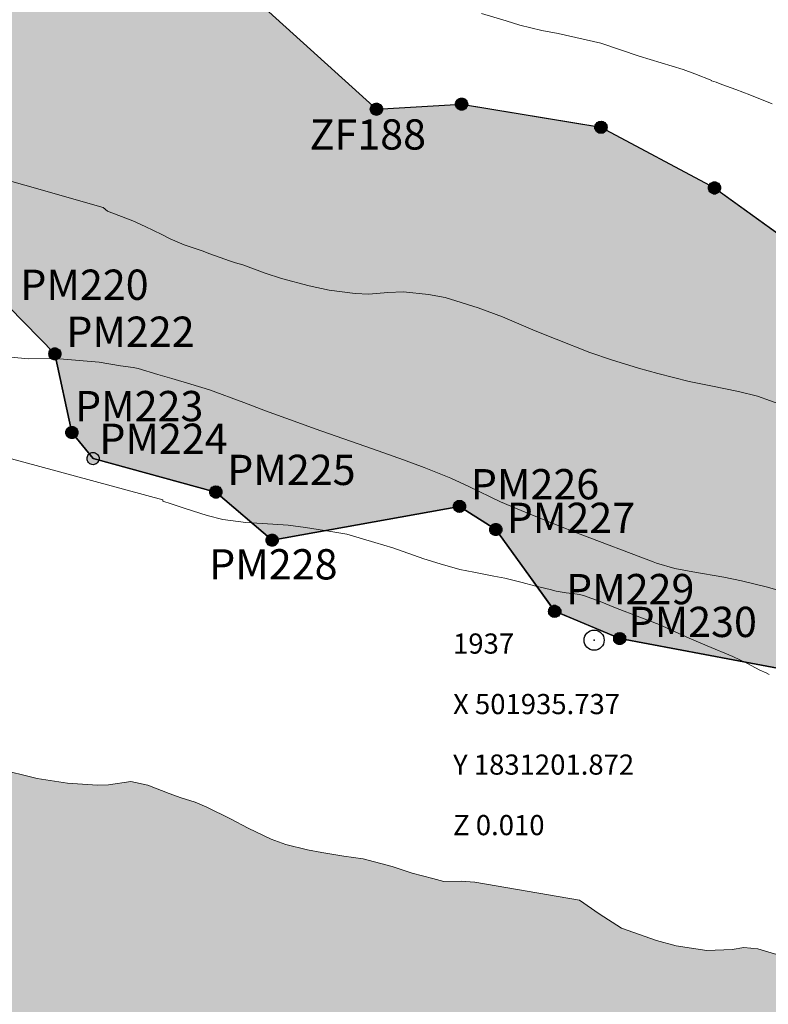
# Model space of a CAD drawing. Extents: x 500932 to 502182, y 1831091 to 1831901.
# Drawn here: x 501907 to 501944, y 1831184 to 1831233 of the extents above; entities that cross this region are included whole.
import ezdxf

# ---------------------------------------------------------------- set-up
doc = ezdxf.new("R2010")
doc.units = 0
doc.header["$MEASUREMENT"] = 0
doc.header["$PDMODE"] = 32
doc.header["$PDSIZE"] = -0.37
for name, color, linetype in [('0BUFER', 7, 'Continuous'), ('0E20', 7, 'Continuous'), ('0MM', 7, 'Continuous'), ('0TODAS1K', 7, 'Continuous'), ('0VERT1', 7, 'Continuous'), ('0VERT7', 7, 'Continuous'), ('1TODAS1K', 7, 'Continuous'), ('1VERTICE', 7, 'Continuous'), ('1VERTICE2', 7, 'Continuous'), ('CURVA INTERMEDIA', 17, 'Continuous'), ('CURVA MAESTRA', 17, 'Continuous'), ('LIMITE COSTERO', 7, 'Continuous'), ('PUNTO DE CONTROL', 12, 'Continuous')]:
    doc.layers.add(name, color=color, linetype=linetype)
doc.styles.add('WMF-Times New Roman0', font='TIMES.TTF')

msp = doc.modelspace()

# ---------------------------------------------------------------- hatches: boundary and pattern name
at = {"linetype": 'Continuous'}
for color, points in [(254, [(500955.255, 1831572.516), (500966.925, 1831568.595), (501015.393, 1831554.238), (501031.72, 1831548.124), (501060.064, 1831535.597), (501064.207, 1831534.699), (501079.529, 1831535.083), (501094.864, 1831531.977), (501102.392, 1831527.827), (501111.893, 1831520.135), (501124.668, 1831514.522), (501141.501, 1831508.482), (501171.743, 1831495.166), (501224.312, 1831478.505), (501286.473, 1831457.559), (501321.321, 1831445.817), (501350.739, 1831434.687), (501372.149, 1831428.93), (501385.108, 1831424.541), (501392.115, 1831421.479), (501403.563, 1831413.894), (501412.778, 1831409.369), (501472.773, 1831386.306), (501478.62, 1831384.058), (501503.424, 1831377.096), (501522.64, 1831372.669), (501544.736, 1831366.007), (501568.691, 1831355.907), (501599.506, 1831344.653), (501661.37, 1831320.608), (501688.162, 1831310.195), (501700.187, 1831306.573), (501726.658, 1831300.603), (501759.063, 1831287.972), (501798.96, 1831276.263), (501845.498, 1831261.479), (501877.955, 1831250.917), (501882.969, 1831248.212), (501889.508, 1831247.206), (501904.056, 1831238.032), (501910.676, 1831237.789), (501916.69, 1831235.678), (501924.943, 1831228.192), (501929.166, 1831228.448), (501936.076, 1831227.297), (501941.706, 1831224.29), (501947.118, 1831220.397), (501960.666, 1831220.38), (501963.911, 1831219.385), (501970.43, 1831215.328), (501978.64, 1831215.459), (501984.223, 1831213.949), (501987.425, 1831212.608), (501992.741, 1831212.244), (501998.474, 1831208.249), (502004.236, 1831208.535), (502015.08, 1831199.78), (502016.701, 1831196.544), (502017.777, 1831195.594), (502020.255, 1831194.702), (502020.255, 1831172.072), (502016.633, 1831174.748), (502007.407, 1831178.072), (502000.556, 1831184.117), (501999.14, 1831186.945), (501997.609, 1831188.181), (501992.644, 1831187.934), (501989.859, 1831189.875), (501986.495, 1831188.638), (501984.04, 1831189.138), (501977.221, 1831195.004), (501974.84, 1831195.847), (501969.373, 1831193.152), (501965.332, 1831193.935), (501961.855, 1831195.594), (501960.02, 1831198.736), (501957.014, 1831200.577), (501945.437, 1831200.363), (501937.005, 1831201.949), (501933.782, 1831203.303), (501930.864, 1831207.356), (501929.063, 1831208.505), (501919.772, 1831206.832), (501916.983, 1831209.216), (501910.895, 1831210.875), (501909.845, 1831212.167), (501909.002, 1831216.063), (501906.723, 1831218.393), (501901.139, 1831218.778), (501896.946, 1831216.544), (501891.94, 1831218.845), (501889.134, 1831223.797), (501882.357, 1831228.071), (501876.513, 1831228.97), (501870.048, 1831232.458), (501839.376, 1831242.439), (501793.116, 1831257.135), (501752.603, 1831269.024), (501720.793, 1831281.423), (501695.097, 1831287.219), (501681.646, 1831291.27), (501652.552, 1831302.578), (501592.452, 1831325.937), (501561.371, 1831337.288), (501537.945, 1831347.165), (501517.503, 1831353.329), (501498.474, 1831357.712), (501472.315, 1831365.055), (501463.952, 1831368.27), (501404.766, 1831391.022), (501393.591, 1831396.509), (501382.514, 1831403.848), (501377.882, 1831405.873), (501366.339, 1831409.782), (501344.589, 1831415.63), (501314.587, 1831426.981), (501277.617, 1831439.438), (501218.097, 1831459.494), (501164.671, 1831476.427), (501134.085, 1831489.895), (501117.26, 1831495.932), (501101.392, 1831502.903), (501091.185, 1831511.168), (501087.892, 1831512.983), (501077.772, 1831515.033), (501062.312, 1831514.645), (501053.839, 1831516.482), (501024.165, 1831529.597), (501009.038, 1831535.261), (500960.898, 1831549.521), (500955.255, 1831551.417)]), (131, [(500955.255, 1831539.164), (500957.272, 1831538.48), (500961.13, 1831537.609), (500964.852, 1831537.045), (500968.527, 1831536.727), (500972.167, 1831536.535), (500975.871, 1831536.291), (500979.352, 1831535.764), (500982.601, 1831534.93), (500985.694, 1831533.987), (500988.725, 1831532.954), (500991.775, 1831531.829), (500994.65, 1831530.687), (500997.465, 1831529.539), (501000.294, 1831528.499), (501003.15, 1831527.676), (501006.041, 1831526.868), (501009.041, 1831525.904), (501012.143, 1831524.985), (501014.882, 1831524.151), (501017.192, 1831523.454), (501019.315, 1831522.716), (501021.411, 1831521.904), (501023.767, 1831520.963), (501026.554, 1831519.741), (501029.748, 1831518.107), (501032.868, 1831516.501), (501035.27, 1831515.457), (501037.399, 1831514.66), (501040.406, 1831513.495), (501048.042, 1831510.082), (501049.502, 1831509.46), (501051.134, 1831508.771), (501052.884, 1831508.092), (501054.577, 1831507.266), (501056.152, 1831506.429), (501057.694, 1831505.435), (501059.856, 1831504.427), (501062.518, 1831503.396), (501065.685, 1831502.424), (501068.953, 1831501.639), (501072.071, 1831501.054), (501074.92, 1831500.432), (501077.883, 1831499.738), (501081.118, 1831498.796), (501084.317, 1831497.613), (501087.39, 1831496.252), (501090.292, 1831494.816), (501093.403, 1831493.185), (501096.969, 1831491.123), (501101.639, 1831489.2), (501106.702, 1831487.635), (501111.931, 1831486.204), (501116.887, 1831485.021), (501121.301, 1831484.047), (501125.586, 1831483.181), (501129.599, 1831482.051), (501133.561, 1831480.714), (501137.48, 1831479.195), (501141.276, 1831477.725), (501144.692, 1831476.372), (501147.314, 1831475.016), (501149.396, 1831473.586), (501151.898, 1831471.851), (501154.328, 1831469.633), (501156.632, 1831467.606), (501158.856, 1831465.809), (501161.486, 1831464.11), (501164.592, 1831462.396), (501168.291, 1831460.821), (501172.279, 1831459.332), (501176.397, 1831457.963), (501180.498, 1831456.913), (501184.563, 1831455.99), (501188.707, 1831454.979), (501192.652, 1831453.819), (501195.966, 1831452.421), (501199.329, 1831451.005), (501202.668, 1831449.598), (501206.183, 1831448.207), (501209.797, 1831446.778), (501213.098, 1831445.641), (501216.489, 1831444.809), (501219.912, 1831444.276), (501223.541, 1831443.692), (501238.133, 1831441.185), (501240.37, 1831440.885), (501243.007, 1831440.373), (501245.681, 1831439.592), (501247.94, 1831438.547), (501250.263, 1831437.079), (501252.715, 1831435.506), (501255.205, 1831434.03), (501257.622, 1831432.952), (501260.245, 1831431.964), (501263.29, 1831430.897), (501266.405, 1831429.719), (501269.6, 1831428.452), (501272.622, 1831427.253), (501275.279, 1831426.28), (501277.697, 1831425.57), (501279.898, 1831424.887), (501281.935, 1831424.07), (501284.248, 1831423.088), (501287.081, 1831422.132), (501290.278, 1831421.97), (501293.659, 1831422.135), (501296.888, 1831421.762), (501299.795, 1831420.777), (501302.538, 1831419.516), (501309.78, 1831416.256), (501319.984, 1831415.483), (501321.911, 1831415.164), (501324.223, 1831414.715), (501326.748, 1831414.18), (501329.22, 1831413.584), (501331.654, 1831412.894), (501334.172, 1831412.142), (501336.99, 1831411.185), (501340.425, 1831409.922), (501344.461, 1831408.387), (501348.78, 1831406.737), (501353.085, 1831405.119), (501357.139, 1831403.494), (501360.818, 1831402.022), (501364.181, 1831400.652), (501367.314, 1831399.457), (501370.329, 1831398.31), (501373.274, 1831397.192), (501376.026, 1831396.071), (501378.575, 1831395.059), (501380.843, 1831394.163), (501383.011, 1831393.224), (501385.315, 1831392.148), (501387.858, 1831390.92), (501390.739, 1831389.444), (501393.889, 1831387.886), (501397.237, 1831386.411), (501400.737, 1831385.04), (501404.355, 1831383.757), (501407.964, 1831382.451), (501411.37, 1831381.118), (501414.384, 1831379.834), (501416.974, 1831378.45), (501419.044, 1831377.003), (501420.902, 1831375.505), (501422.793, 1831374.021), (501424.891, 1831372.508), (501427.244, 1831370.946), (501429.87, 1831369.382), (501432.67, 1831367.774), (501435.57, 1831366.209), (501438.654, 1831364.76), (501453.737, 1831359.106), (501455.645, 1831358.74), (501457.991, 1831358.442), (501460.847, 1831358.046), (501464.109, 1831357.841), (501467.485, 1831357.781), (501470.876, 1831357.825), (501474.008, 1831357.838), (501476.823, 1831357.815), (501479.454, 1831357.675), (501481.97, 1831357.39), (501484.468, 1831357.058), (501486.78, 1831356.609), (501488.914, 1831356.123), (501490.934, 1831355.629), (501492.821, 1831355.079), (501494.718, 1831354.553), (501496.615, 1831354.026), (501498.594, 1831353.631), (501500.591, 1831353.284), (501502.461, 1831352.96), (501504.261, 1831352.666), (501505.928, 1831352.315), (501507.454, 1831352.022), (501508.89, 1831351.711), (501510.35, 1831351.39), (501511.923, 1831351.078), (501513.596, 1831350.808), (501515.358, 1831350.556), (501517.007, 1831350.295), (501518.425, 1831350.074), (501519.546, 1831349.864), (501520.516, 1831349.688), (501521.524, 1831349.469), (501522.583, 1831349.174), (501523.793, 1831348.846), (501525.121, 1831348.469), (501526.613, 1831348.026), (501528.194, 1831347.464), (501529.959, 1831346.882), (501531.898, 1831346.256), (501533.864, 1831345.564), (501535.775, 1831344.868), (501537.571, 1831344.163), (501539.392, 1831343.448), (501541.231, 1831342.644), (501543.168, 1831341.745), (501545.245, 1831340.651), (501547.453, 1831339.34), (501549.782, 1831337.788), (501552.253, 1831336.177), (501554.685, 1831334.61), (501557.025, 1831333.218), (501559.332, 1831331.948), (501561.47, 1831330.666), (501563.448, 1831329.531), (501565.04, 1831328.525), (501573.471, 1831324.65), (501575.189, 1831324.224), (501577.332, 1831323.762), (501579.946, 1831323.245), (501582.936, 1831322.575), (501586.067, 1831321.71), (501589.125, 1831320.601), (501591.913, 1831319.3), (501594.267, 1831317.875), (501596.355, 1831316.338), (501598.354, 1831314.783), (501600.278, 1831313.313), (501602.265, 1831312.065), (501604.229, 1831310.962), (501606.133, 1831310.049), (501608.029, 1831309.249), (501609.839, 1831308.511), (501611.75, 1831307.815), (501613.957, 1831307.107), (501615.585, 1831306.708), (501621.348, 1831303.956), (501632.491, 1831298.974), (501635.148, 1831298.052), (501637.715, 1831297.111), (501640.118, 1831296.235), (501642.243, 1831295.416), (501644.336, 1831294.582), (501646.504, 1831293.664), (501648.817, 1831292.634), (501651.441, 1831291.561), (501654.281, 1831290.484), (501657.356, 1831289.45), (501660.628, 1831288.501), (501663.966, 1831287.716), (501667.233, 1831286.959), (501670.36, 1831286.258), (501673.509, 1831285.549), (501676.481, 1831284.801), (501679.212, 1831283.931), (501681.723, 1831282.985), (501683.863, 1831282.132), (501685.814, 1831281.355), (501687.643, 1831280.681), (501689.467, 1831280.063), (501691.451, 1831279.573), (501693.764, 1831279.223), (501696.401, 1831278.936), (501699.245, 1831278.62), (501702.121, 1831278.182), (501704.881, 1831277.655), (501707.513, 1831277.015), (501709.982, 1831276.168), (501712.277, 1831275.227), (501714.318, 1831274.196), (501716.373, 1831273.132), (501718.64, 1831271.984), (501721.109, 1831270.728), (501723.639, 1831269.284), (501726.217, 1831267.821), (501729.001, 1831266.467), (501731.742, 1831265.347), (501734.361, 1831264.468), (501736.764, 1831263.728), (501739.086, 1831263.13), (501741.291, 1831262.715), (501743.495, 1831262.436), (501745.742, 1831262.195), (501748.017, 1831261.888), (501750.259, 1831261.567), (501752.529, 1831261.18), (501754.814, 1831260.76), (501757.066, 1831260.326), (501759.242, 1831259.841), (501761.292, 1831259.242), (501763.262, 1831258.512), (501765.393, 1831257.636), (501786.741, 1831248.587), (501788.369, 1831247.748), (501790.085, 1831246.791), (501791.952, 1831245.802), (501793.97, 1831244.917), (501796.048, 1831244.116), (501798.253, 1831243.292), (501800.557, 1831242.511), (501802.917, 1831241.87), (501805.268, 1831241.342), (501807.609, 1831240.791), (501809.875, 1831240.188), (501812.08, 1831239.5), (501814.159, 1831238.7), (501816.152, 1831237.824), (501818.189, 1831236.985), (501820.281, 1831236.288), (501822.434, 1831235.675), (501824.653, 1831235.091), (501826.811, 1831234.558), (501828.832, 1831234.162), (501830.764, 1831233.883), (501832.564, 1831233.683), (501834.379, 1831233.587), (501834.682, 1831233.575), (501846.042, 1831230.136), (501858.37, 1831224.092), (501867.732, 1831218.411), (501867.925, 1831218.189), (501868.401, 1831217.822), (501868.82, 1831217.393), (501869.298, 1831216.637), (501869.721, 1831216.235), (501870.148, 1831215.93), (501870.655, 1831215.573), (501871.173, 1831215.068), (501871.856, 1831214.329), (501872.505, 1831213.659), (501873.509, 1831213.081), (501874.86, 1831212.395), (501875.447, 1831212.09), (501876.275, 1831211.778), (501876.89, 1831211.619), (501877.656, 1831211.495), (501878.696, 1831211.336), (501879.807, 1831211.26), (501880.696, 1831211.301), (501881.588, 1831211.451), (501882.505, 1831211.625), (501883.244, 1831211.927), (501883.638, 1831211.579), (501884.597, 1831210.499), (501885.252, 1831209.671), (501886.035, 1831208.58), (501886.603, 1831208.017), (501887.215, 1831207.206), (501887.891, 1831206.785), (501889.238, 1831206.089), (501890.232, 1831205.631), (501891.36, 1831204.72), (501892.033, 1831203.88), (501893.457, 1831202.508), (501894.425, 1831201.645), (501895.968, 1831200.427), (501897.125, 1831199.786), (501898.896, 1831198.997), (501900.004, 1831198.547), (501901.262, 1831198.011), (501902.038, 1831197.752), (501903.416, 1831197.199), (501904.177, 1831196.768), (501905.276, 1831195.972), (501906.099, 1831195.513), (501908.12, 1831195.022), (501909.625, 1831194.775), (501911.12, 1831194.676), (501911.662, 1831194.693), (501912.761, 1831194.865), (501913.604, 1831194.68), (501914.661, 1831194.27), (501915.265, 1831194.054), (501915.95, 1831193.834), (501916.54, 1831193.595), (501917.715, 1831193.014), (501918.586, 1831192.552), (501919.727, 1831192.001), (501920.446, 1831191.735), (501921.531, 1831191.475), (501922.24, 1831191.346), (501923.325, 1831191.158), (501924.291, 1831191.037), (501925.721, 1831190.648), (501926.713, 1831190.318), (501927.746, 1831190.05), (501928.291, 1831189.911), (501929.153, 1831189.924), (501929.83, 1831189.873), (501935.005, 1831188.989), (501935.992, 1831188.307), (501937.101, 1831187.596), (501938.831, 1831186.977), (501939.806, 1831186.72), (501941.329, 1831186.489), (501942.583, 1831186.53), (501943.16, 1831186.639), (501943.847, 1831186.568), (501945.453, 1831186.09), (501946.718, 1831185.53), (501948.765, 1831184.592), (501950.609, 1831183.515), (501951.731, 1831182.794), (501953.057, 1831181.779), (501953.911, 1831181.214), (501955.588, 1831180.455), (501956.995, 1831179.991), (501958.972, 1831179.339), (501959.978, 1831179.043), (501960.983, 1831178.879), (501961.783, 1831178.816), (501963.811, 1831178.151), (501965.323, 1831177.525), (501967.244, 1831176.447), (501968.093, 1831176.177), (501969.763, 1831176.089), (501971.111, 1831175.996), (501972.389, 1831175.94), (501972.947, 1831176.188), (501974.586, 1831176.134), (501976.263, 1831175.624), (501978.671, 1831174.545), (501980.22, 1831174.254), (501982.366, 1831174.108), (501983.398, 1831174.073), (501984.858, 1831173.926), (501986.308, 1831173.518), (501988.449, 1831172.379), (501989.801, 1831171.327), (501992.203, 1831169.736), (501994.079, 1831169.006), (501996.841, 1831167.926), (501998.744, 1831166.827), (502001.624, 1831164.962), (502003.493, 1831163.964), (502005.895, 1831162.959), (502007.569, 1831162.792), (502010.989, 1831162.067), (502013.267, 1831160.921), (502016.208, 1831159.143), (502017.966, 1831158.496), (502020.255, 1831158.061), (502020.255, 1831127.073), (502018.385, 1831127.073), (502018.377, 1831127.073), (502017.677, 1831127.073), (500955.255, 1831127.073), (500955.255, 1831127.096)]), (174, [(501929.17, 1831228.15), (501929.11, 1831228.15), (501929.06, 1831228.17), (501929.02, 1831228.19), (501928.97, 1831228.22), (501928.94, 1831228.26), (501928.91, 1831228.3), (501928.88, 1831228.35), (501928.87, 1831228.4), (501928.87, 1831228.45), (501928.87, 1831228.5), (501928.88, 1831228.55), (501928.91, 1831228.6), (501928.94, 1831228.64), (501928.97, 1831228.68), (501929.02, 1831228.71), (501929.06, 1831228.73), (501929.11, 1831228.74), (501929.17, 1831228.75), (501929.22, 1831228.74), (501929.27, 1831228.73), (501929.32, 1831228.71), (501929.36, 1831228.68), (501929.4, 1831228.64), (501929.43, 1831228.6), (501929.45, 1831228.55), (501929.46, 1831228.5), (501929.47, 1831228.45), (501929.46, 1831228.4), (501929.45, 1831228.35), (501929.43, 1831228.3), (501929.4, 1831228.26), (501929.36, 1831228.22), (501929.32, 1831228.19), (501929.27, 1831228.17), (501929.22, 1831228.15)]), (174, [(501924.94, 1831227.89), (501924.89, 1831227.9), (501924.84, 1831227.91), (501924.79, 1831227.93), (501924.75, 1831227.96), (501924.71, 1831228), (501924.68, 1831228.04), (501924.66, 1831228.09), (501924.65, 1831228.14), (501924.64, 1831228.19), (501924.65, 1831228.24), (501924.66, 1831228.3), (501924.68, 1831228.34), (501924.71, 1831228.39), (501924.75, 1831228.42), (501924.79, 1831228.45), (501924.84, 1831228.47), (501924.89, 1831228.49), (501924.94, 1831228.49), (501925, 1831228.49), (501925.05, 1831228.47), (501925.09, 1831228.45), (501925.14, 1831228.42), (501925.17, 1831228.39), (501925.2, 1831228.34), (501925.23, 1831228.29), (501925.24, 1831228.24), (501925.24, 1831228.19), (501925.24, 1831228.14), (501925.23, 1831228.09), (501925.2, 1831228.04), (501925.17, 1831228), (501925.14, 1831227.96), (501925.09, 1831227.93), (501925.05, 1831227.91), (501925, 1831227.9)]), (174, [(501936.08, 1831227), (501936.02, 1831227), (501935.97, 1831227.01), (501935.93, 1831227.04), (501935.88, 1831227.07), (501935.85, 1831227.1), (501935.82, 1831227.15), (501935.79, 1831227.19), (501935.78, 1831227.24), (501935.78, 1831227.3), (501935.78, 1831227.35), (501935.79, 1831227.4), (501935.82, 1831227.45), (501935.85, 1831227.49), (501935.88, 1831227.53), (501935.93, 1831227.56), (501935.97, 1831227.58), (501936.02, 1831227.59), (501936.08, 1831227.6), (501936.13, 1831227.59), (501936.18, 1831227.58), (501936.23, 1831227.56), (501936.27, 1831227.53), (501936.31, 1831227.49), (501936.34, 1831227.45), (501936.36, 1831227.4), (501936.37, 1831227.35), (501936.38, 1831227.3), (501936.37, 1831227.24), (501936.36, 1831227.19), (501936.34, 1831227.15), (501936.31, 1831227.1), (501936.27, 1831227.07), (501936.23, 1831227.04), (501936.18, 1831227.01), (501936.13, 1831227)]), (174, [(501941.71, 1831223.99), (501941.65, 1831223.99), (501941.6, 1831224.01), (501941.56, 1831224.03), (501941.51, 1831224.06), (501941.48, 1831224.1), (501941.45, 1831224.14), (501941.42, 1831224.19), (501941.41, 1831224.24), (501941.41, 1831224.29), (501941.41, 1831224.34), (501941.42, 1831224.39), (501941.45, 1831224.44), (501941.48, 1831224.48), (501941.51, 1831224.52), (501941.56, 1831224.55), (501941.6, 1831224.57), (501941.65, 1831224.59), (501941.71, 1831224.59), (501941.76, 1831224.59), (501941.81, 1831224.57), (501941.86, 1831224.55), (501941.9, 1831224.52), (501941.94, 1831224.48), (501941.97, 1831224.44), (501941.99, 1831224.39), (501942, 1831224.34), (501942.01, 1831224.29), (501942, 1831224.24), (501941.99, 1831224.19), (501941.97, 1831224.14), (501941.94, 1831224.1), (501941.9, 1831224.06), (501941.86, 1831224.03), (501941.81, 1831224.01), (501941.76, 1831223.99)]), (174, [(501909, 1831215.76), (501908.95, 1831215.77), (501908.9, 1831215.78), (501908.85, 1831215.8), (501908.81, 1831215.83), (501908.77, 1831215.87), (501908.74, 1831215.91), (501908.72, 1831215.96), (501908.71, 1831216.01), (501908.7, 1831216.06), (501908.71, 1831216.12), (501908.72, 1831216.17), (501908.74, 1831216.21), (501908.77, 1831216.26), (501908.81, 1831216.29), (501908.85, 1831216.32), (501908.9, 1831216.34), (501908.95, 1831216.36), (501909, 1831216.36), (501909.05, 1831216.36), (501909.1, 1831216.34), (501909.15, 1831216.32), (501909.19, 1831216.29), (501909.23, 1831216.26), (501909.26, 1831216.21), (501909.28, 1831216.17), (501909.3, 1831216.12), (501909.3, 1831216.06), (501909.3, 1831216.01), (501909.28, 1831215.96), (501909.26, 1831215.91), (501909.23, 1831215.87), (501909.19, 1831215.83), (501909.15, 1831215.8), (501909.1, 1831215.78), (501909.05, 1831215.77)]), (174, [(501909.84, 1831211.87), (501909.79, 1831211.87), (501909.74, 1831211.89), (501909.69, 1831211.91), (501909.65, 1831211.94), (501909.62, 1831211.97), (501909.59, 1831212.02), (501909.56, 1831212.06), (501909.55, 1831212.11), (501909.54, 1831212.17), (501909.55, 1831212.22), (501909.56, 1831212.27), (501909.59, 1831212.32), (501909.62, 1831212.36), (501909.65, 1831212.4), (501909.7, 1831212.43), (501909.74, 1831212.45), (501909.79, 1831212.46), (501909.84, 1831212.47), (501909.9, 1831212.46), (501909.95, 1831212.45), (501909.99, 1831212.43), (501910.04, 1831212.4), (501910.07, 1831212.36), (501910.1, 1831212.32), (501910.13, 1831212.27), (501910.14, 1831212.22), (501910.14, 1831212.17), (501910.14, 1831212.11), (501910.13, 1831212.06), (501910.1, 1831212.02), (501910.07, 1831211.97), (501910.04, 1831211.94), (501909.99, 1831211.91), (501909.95, 1831211.89), (501909.9, 1831211.87)]), (174, [(501910.9, 1831210.57), (501910.84, 1831210.58), (501910.79, 1831210.59), (501910.74, 1831210.62), (501910.7, 1831210.65), (501910.67, 1831210.68), (501910.64, 1831210.73), (501910.61, 1831210.77), (501910.6, 1831210.82), (501910.6, 1831210.88), (501910.6, 1831210.93), (501910.61, 1831210.98), (501910.64, 1831211.02), (501910.67, 1831211.07), (501910.7, 1831211.1), (501910.75, 1831211.13), (501910.79, 1831211.16), (501910.84, 1831211.17), (501910.9, 1831211.18), (501910.95, 1831211.17), (501911, 1831211.16), (501911.05, 1831211.13), (501911.09, 1831211.1), (501911.12, 1831211.07), (501911.15, 1831211.02), (501911.18, 1831210.98), (501911.19, 1831210.93), (501911.2, 1831210.88), (501911.19, 1831210.82), (501911.18, 1831210.77), (501911.15, 1831210.73), (501911.12, 1831210.68), (501911.09, 1831210.65), (501911.04, 1831210.62), (501911, 1831210.59), (501910.95, 1831210.58)]), (174, [(501916.98, 1831208.92), (501916.93, 1831208.92), (501916.88, 1831208.93), (501916.83, 1831208.96), (501916.79, 1831208.99), (501916.75, 1831209.02), (501916.72, 1831209.07), (501916.7, 1831209.11), (501916.69, 1831209.16), (501916.68, 1831209.22), (501916.69, 1831209.27), (501916.7, 1831209.32), (501916.72, 1831209.37), (501916.75, 1831209.41), (501916.79, 1831209.45), (501916.83, 1831209.48), (501916.88, 1831209.5), (501916.93, 1831209.51), (501916.98, 1831209.52), (501917.04, 1831209.51), (501917.09, 1831209.5), (501917.13, 1831209.48), (501917.18, 1831209.45), (501917.21, 1831209.41), (501917.24, 1831209.37), (501917.26, 1831209.32), (501917.28, 1831209.27), (501917.28, 1831209.22), (501917.28, 1831209.16), (501917.26, 1831209.11), (501917.24, 1831209.07), (501917.21, 1831209.02), (501917.18, 1831208.99), (501917.13, 1831208.96), (501917.09, 1831208.93), (501917.04, 1831208.92)]), (174, [(501929.06, 1831208.2), (501929.01, 1831208.21), (501928.96, 1831208.22), (501928.91, 1831208.25), (501928.87, 1831208.28), (501928.83, 1831208.31), (501928.8, 1831208.36), (501928.78, 1831208.4), (501928.77, 1831208.45), (501928.76, 1831208.5), (501928.77, 1831208.56), (501928.78, 1831208.61), (501928.8, 1831208.65), (501928.83, 1831208.7), (501928.87, 1831208.73), (501928.91, 1831208.76), (501928.96, 1831208.79), (501929.01, 1831208.8), (501929.06, 1831208.8), (501929.12, 1831208.8), (501929.17, 1831208.79), (501929.21, 1831208.76), (501929.26, 1831208.73), (501929.29, 1831208.7), (501929.32, 1831208.65), (501929.34, 1831208.61), (501929.36, 1831208.56), (501929.36, 1831208.5), (501929.36, 1831208.45), (501929.34, 1831208.4), (501929.32, 1831208.35), (501929.29, 1831208.31), (501929.26, 1831208.28), (501929.21, 1831208.25), (501929.17, 1831208.22), (501929.12, 1831208.21)]), (174, [(501930.86, 1831207.06), (501930.81, 1831207.06), (501930.76, 1831207.07), (501930.71, 1831207.1), (501930.67, 1831207.13), (501930.63, 1831207.16), (501930.6, 1831207.21), (501930.58, 1831207.25), (501930.57, 1831207.3), (501930.56, 1831207.36), (501930.57, 1831207.41), (501930.58, 1831207.46), (501930.6, 1831207.51), (501930.63, 1831207.55), (501930.67, 1831207.59), (501930.71, 1831207.62), (501930.76, 1831207.64), (501930.81, 1831207.65), (501930.86, 1831207.66), (501930.92, 1831207.65), (501930.97, 1831207.64), (501931.01, 1831207.62), (501931.06, 1831207.59), (501931.09, 1831207.55), (501931.12, 1831207.51), (501931.15, 1831207.46), (501931.16, 1831207.41), (501931.16, 1831207.36), (501931.16, 1831207.3), (501931.15, 1831207.25), (501931.12, 1831207.21), (501931.09, 1831207.16), (501931.06, 1831207.13), (501931.01, 1831207.1), (501930.97, 1831207.07), (501930.92, 1831207.06)]), (174, [(501919.77, 1831206.53), (501919.72, 1831206.54), (501919.67, 1831206.55), (501919.62, 1831206.57), (501919.58, 1831206.6), (501919.54, 1831206.64), (501919.51, 1831206.68), (501919.49, 1831206.73), (501919.48, 1831206.78), (501919.47, 1831206.83), (501919.48, 1831206.88), (501919.49, 1831206.93), (501919.51, 1831206.98), (501919.54, 1831207.02), (501919.58, 1831207.06), (501919.62, 1831207.09), (501919.67, 1831207.11), (501919.72, 1831207.13), (501919.77, 1831207.13), (501919.82, 1831207.13), (501919.87, 1831207.11), (501919.92, 1831207.09), (501919.96, 1831207.06), (501920, 1831207.02), (501920.03, 1831206.98), (501920.05, 1831206.93), (501920.07, 1831206.88), (501920.07, 1831206.83), (501920.07, 1831206.78), (501920.05, 1831206.73), (501920.03, 1831206.68), (501920, 1831206.64), (501919.96, 1831206.6), (501919.92, 1831206.57), (501919.87, 1831206.55), (501919.82, 1831206.54)]), (174, [(501933.78, 1831203), (501933.73, 1831203.01), (501933.68, 1831203.02), (501933.63, 1831203.04), (501933.59, 1831203.07), (501933.55, 1831203.11), (501933.52, 1831203.15), (501933.5, 1831203.2), (501933.49, 1831203.25), (501933.48, 1831203.3), (501933.49, 1831203.36), (501933.5, 1831203.41), (501933.52, 1831203.45), (501933.55, 1831203.5), (501933.59, 1831203.53), (501933.63, 1831203.56), (501933.68, 1831203.58), (501933.73, 1831203.6), (501933.78, 1831203.6), (501933.83, 1831203.6), (501933.88, 1831203.58), (501933.93, 1831203.56), (501933.97, 1831203.53), (501934.01, 1831203.5), (501934.04, 1831203.45), (501934.06, 1831203.41), (501934.08, 1831203.36), (501934.08, 1831203.3), (501934.08, 1831203.25), (501934.06, 1831203.2), (501934.04, 1831203.15), (501934.01, 1831203.11), (501933.97, 1831203.07), (501933.93, 1831203.04), (501933.88, 1831203.02), (501933.83, 1831203.01)]), (174, [(501937.01, 1831201.65), (501936.95, 1831201.65), (501936.9, 1831201.67), (501936.85, 1831201.69), (501936.81, 1831201.72), (501936.78, 1831201.76), (501936.75, 1831201.8), (501936.72, 1831201.85), (501936.71, 1831201.9), (501936.71, 1831201.95), (501936.71, 1831202), (501936.72, 1831202.05), (501936.75, 1831202.1), (501936.78, 1831202.14), (501936.81, 1831202.18), (501936.86, 1831202.21), (501936.9, 1831202.23), (501936.95, 1831202.24), (501937.01, 1831202.25), (501937.06, 1831202.24), (501937.11, 1831202.23), (501937.16, 1831202.21), (501937.2, 1831202.18), (501937.23, 1831202.14), (501937.26, 1831202.1), (501937.29, 1831202.05), (501937.3, 1831202), (501937.3, 1831201.95), (501937.3, 1831201.9), (501937.29, 1831201.85), (501937.26, 1831201.8), (501937.23, 1831201.76), (501937.2, 1831201.72), (501937.15, 1831201.69), (501937.11, 1831201.67), (501937.06, 1831201.65)])]:
    msp.add_hatch(color=color, dxfattribs=at).paths.add_polyline_path(points)

# ---------------------------------------------------------------- linework, layer by layer
at = {"layer": '0BUFER'}
for points in [[(501845.498, 1831261.479), (501877.955, 1831250.917), (501882.969, 1831248.212), (501889.508, 1831247.206), (501904.056, 1831238.032), (501910.676, 1831237.789), (501916.69, 1831235.678), (501924.943, 1831228.192), (501929.166, 1831228.448), (501936.076, 1831227.297), (501941.706, 1831224.29), (501947.118, 1831220.397), (501960.666, 1831220.38), (501963.911, 1831219.385), (501970.43, 1831215.328), (501978.64, 1831215.459)], [(501974.84, 1831195.847), (501969.373, 1831193.152), (501965.332, 1831193.935), (501961.855, 1831195.594), (501960.02, 1831198.736), (501957.014, 1831200.577), (501945.437, 1831200.363), (501937.005, 1831201.949), (501933.782, 1831203.303), (501930.864, 1831207.356), (501929.063, 1831208.505), (501919.772, 1831206.832), (501916.983, 1831209.216), (501910.895, 1831210.875), (501909.845, 1831212.167), (501909.002, 1831216.063), (501906.723, 1831218.393), (501901.139, 1831218.778), (501896.946, 1831216.544), (501891.94, 1831218.845), (501889.134, 1831223.797), (501882.357, 1831228.071), (501876.513, 1831228.97), (501870.048, 1831232.458)]]:
    msp.add_lwpolyline(points, dxfattribs=at)
at = {"layer": '0E20', "linetype": 'Continuous', "lineweight": 20, "ltscale": 0.5}
for points in [[(501916.69, 1831235.68), (501924.94, 1831228.19)], [(501924.94, 1831228.19), (501929.17, 1831228.45)], [(501929.17, 1831228.45), (501936.08, 1831227.3)], [(501936.08, 1831227.3), (501941.71, 1831224.29)], [(501941.71, 1831224.29), (501947.12, 1831220.4)]]:
    msp.add_lwpolyline(points, dxfattribs=at)
at = {"layer": '0MM', "linetype": 'Continuous', "lineweight": 20, "ltscale": 0.09}
for points in [[(501906.72, 1831218.39), (501909, 1831216.06)], [(501909, 1831216.06), (501909.84, 1831212.17)], [(501909.84, 1831212.17), (501910.9, 1831210.88)], [(501910.9, 1831210.88), (501916.98, 1831209.22)], [(501916.98, 1831209.22), (501919.77, 1831206.83)], [(501919.77, 1831206.83), (501929.06, 1831208.5)], [(501929.06, 1831208.5), (501930.86, 1831207.36)], [(501930.86, 1831207.36), (501933.78, 1831203.3)], [(501933.78, 1831203.3), (501937.01, 1831201.95)], [(501937.01, 1831201.95), (501945.44, 1831200.36)]]:
    msp.add_lwpolyline(points, dxfattribs=at)
at = {"layer": '0TODAS1K', "elevation": 0.079}
for points in [[(501906.723, 1831218.393), (501909.002, 1831216.063)], [(501909.002, 1831216.063), (501909.845, 1831212.167)], [(501909.845, 1831212.167), (501910.895, 1831210.875)], [(501910.895, 1831210.875), (501916.983, 1831209.216)], [(501916.983, 1831209.216), (501919.772, 1831206.832)], [(501919.772, 1831206.832), (501929.063, 1831208.505)], [(501929.063, 1831208.505), (501930.864, 1831207.356)], [(501930.864, 1831207.356), (501933.782, 1831203.303)], [(501933.782, 1831203.303), (501937.005, 1831201.949)], [(501937.005, 1831201.949), (501945.437, 1831200.363)]]:
    msp.add_lwpolyline(points, dxfattribs=at)
at = {"layer": '0VERT1', "color": 174}
for points in [[(501909, 1831215.76), (501908.95, 1831215.77), (501908.9, 1831215.78), (501908.85, 1831215.8), (501908.81, 1831215.83), (501908.77, 1831215.87), (501908.74, 1831215.91), (501908.72, 1831215.96), (501908.71, 1831216.01), (501908.7, 1831216.06), (501908.71, 1831216.12), (501908.72, 1831216.17), (501908.74, 1831216.21), (501908.77, 1831216.26), (501908.81, 1831216.29), (501908.85, 1831216.32), (501908.9, 1831216.34), (501908.95, 1831216.36), (501909, 1831216.36), (501909.05, 1831216.36), (501909.1, 1831216.34), (501909.15, 1831216.32), (501909.19, 1831216.29), (501909.23, 1831216.26), (501909.26, 1831216.21), (501909.28, 1831216.17), (501909.3, 1831216.12), (501909.3, 1831216.06), (501909.3, 1831216.01), (501909.28, 1831215.96), (501909.26, 1831215.91), (501909.23, 1831215.87), (501909.19, 1831215.83), (501909.15, 1831215.8), (501909.1, 1831215.78), (501909.05, 1831215.77), (501909, 1831215.76)], [(501909.84, 1831211.87), (501909.79, 1831211.87), (501909.74, 1831211.89), (501909.69, 1831211.91), (501909.65, 1831211.94), (501909.62, 1831211.97), (501909.59, 1831212.02), (501909.56, 1831212.06), (501909.55, 1831212.11), (501909.54, 1831212.17), (501909.55, 1831212.22), (501909.56, 1831212.27), (501909.59, 1831212.32), (501909.62, 1831212.36), (501909.65, 1831212.4), (501909.7, 1831212.43), (501909.74, 1831212.45), (501909.79, 1831212.46), (501909.84, 1831212.47), (501909.9, 1831212.46), (501909.95, 1831212.45), (501909.99, 1831212.43), (501910.04, 1831212.4), (501910.07, 1831212.36), (501910.1, 1831212.32), (501910.13, 1831212.27), (501910.14, 1831212.22), (501910.14, 1831212.17), (501910.14, 1831212.11), (501910.13, 1831212.06), (501910.1, 1831212.02), (501910.07, 1831211.97), (501910.04, 1831211.94), (501909.99, 1831211.91), (501909.95, 1831211.89), (501909.9, 1831211.87), (501909.84, 1831211.87)], [(501910.9, 1831210.57), (501910.84, 1831210.58), (501910.79, 1831210.59), (501910.74, 1831210.62), (501910.7, 1831210.65), (501910.67, 1831210.68), (501910.64, 1831210.73), (501910.61, 1831210.77), (501910.6, 1831210.82), (501910.6, 1831210.88), (501910.6, 1831210.93), (501910.61, 1831210.98), (501910.64, 1831211.02), (501910.67, 1831211.07), (501910.7, 1831211.1), (501910.75, 1831211.13), (501910.79, 1831211.16), (501910.84, 1831211.17), (501910.9, 1831211.18), (501910.95, 1831211.17), (501911, 1831211.16), (501911.05, 1831211.13), (501911.09, 1831211.1), (501911.12, 1831211.07), (501911.15, 1831211.02), (501911.18, 1831210.98), (501911.19, 1831210.93), (501911.2, 1831210.88), (501911.19, 1831210.82), (501911.18, 1831210.77), (501911.15, 1831210.73), (501911.12, 1831210.68), (501911.09, 1831210.65), (501911.04, 1831210.62), (501911, 1831210.59), (501910.95, 1831210.58), (501910.9, 1831210.57)], [(501916.98, 1831208.92), (501916.93, 1831208.92), (501916.88, 1831208.93), (501916.83, 1831208.96), (501916.79, 1831208.99), (501916.75, 1831209.02), (501916.72, 1831209.07), (501916.7, 1831209.11), (501916.69, 1831209.16), (501916.68, 1831209.22), (501916.69, 1831209.27), (501916.7, 1831209.32), (501916.72, 1831209.37), (501916.75, 1831209.41), (501916.79, 1831209.45), (501916.83, 1831209.48), (501916.88, 1831209.5), (501916.93, 1831209.51), (501916.98, 1831209.52), (501917.04, 1831209.51), (501917.09, 1831209.5), (501917.13, 1831209.48), (501917.18, 1831209.45), (501917.21, 1831209.41), (501917.24, 1831209.37), (501917.26, 1831209.32), (501917.28, 1831209.27), (501917.28, 1831209.22), (501917.28, 1831209.16), (501917.26, 1831209.11), (501917.24, 1831209.07), (501917.21, 1831209.02), (501917.18, 1831208.99), (501917.13, 1831208.96), (501917.09, 1831208.93), (501917.04, 1831208.92), (501916.98, 1831208.92)], [(501929.06, 1831208.2), (501929.01, 1831208.21), (501928.96, 1831208.22), (501928.91, 1831208.25), (501928.87, 1831208.28), (501928.83, 1831208.31), (501928.8, 1831208.36), (501928.78, 1831208.4), (501928.77, 1831208.45), (501928.76, 1831208.5), (501928.77, 1831208.56), (501928.78, 1831208.61), (501928.8, 1831208.65), (501928.83, 1831208.7), (501928.87, 1831208.73), (501928.91, 1831208.76), (501928.96, 1831208.79), (501929.01, 1831208.8), (501929.06, 1831208.8), (501929.12, 1831208.8), (501929.17, 1831208.79), (501929.21, 1831208.76), (501929.26, 1831208.73), (501929.29, 1831208.7), (501929.32, 1831208.65), (501929.34, 1831208.61), (501929.36, 1831208.56), (501929.36, 1831208.5), (501929.36, 1831208.45), (501929.34, 1831208.4), (501929.32, 1831208.35), (501929.29, 1831208.31), (501929.26, 1831208.28), (501929.21, 1831208.25), (501929.17, 1831208.22), (501929.12, 1831208.21), (501929.06, 1831208.2)], [(501930.86, 1831207.06), (501930.81, 1831207.06), (501930.76, 1831207.07), (501930.71, 1831207.1), (501930.67, 1831207.13), (501930.63, 1831207.16), (501930.6, 1831207.21), (501930.58, 1831207.25), (501930.57, 1831207.3), (501930.56, 1831207.36), (501930.57, 1831207.41), (501930.58, 1831207.46), (501930.6, 1831207.51), (501930.63, 1831207.55), (501930.67, 1831207.59), (501930.71, 1831207.62), (501930.76, 1831207.64), (501930.81, 1831207.65), (501930.86, 1831207.66), (501930.92, 1831207.65), (501930.97, 1831207.64), (501931.01, 1831207.62), (501931.06, 1831207.59), (501931.09, 1831207.55), (501931.12, 1831207.51), (501931.15, 1831207.46), (501931.16, 1831207.41), (501931.16, 1831207.36), (501931.16, 1831207.3), (501931.15, 1831207.25), (501931.12, 1831207.21), (501931.09, 1831207.16), (501931.06, 1831207.13), (501931.01, 1831207.1), (501930.97, 1831207.07), (501930.92, 1831207.06), (501930.86, 1831207.06)], [(501919.77, 1831206.53), (501919.72, 1831206.54), (501919.67, 1831206.55), (501919.62, 1831206.57), (501919.58, 1831206.6), (501919.54, 1831206.64), (501919.51, 1831206.68), (501919.49, 1831206.73), (501919.48, 1831206.78), (501919.47, 1831206.83), (501919.48, 1831206.88), (501919.49, 1831206.93), (501919.51, 1831206.98), (501919.54, 1831207.02), (501919.58, 1831207.06), (501919.62, 1831207.09), (501919.67, 1831207.11), (501919.72, 1831207.13), (501919.77, 1831207.13), (501919.82, 1831207.13), (501919.87, 1831207.11), (501919.92, 1831207.09), (501919.96, 1831207.06), (501920, 1831207.02), (501920.03, 1831206.98), (501920.05, 1831206.93), (501920.07, 1831206.88), (501920.07, 1831206.83), (501920.07, 1831206.78), (501920.05, 1831206.73), (501920.03, 1831206.68), (501920, 1831206.64), (501919.96, 1831206.6), (501919.92, 1831206.57), (501919.87, 1831206.55), (501919.82, 1831206.54), (501919.77, 1831206.53)], [(501933.78, 1831203), (501933.73, 1831203.01), (501933.68, 1831203.02), (501933.63, 1831203.04), (501933.59, 1831203.07), (501933.55, 1831203.11), (501933.52, 1831203.15), (501933.5, 1831203.2), (501933.49, 1831203.25), (501933.48, 1831203.3), (501933.49, 1831203.36), (501933.5, 1831203.41), (501933.52, 1831203.45), (501933.55, 1831203.5), (501933.59, 1831203.53), (501933.63, 1831203.56), (501933.68, 1831203.58), (501933.73, 1831203.6), (501933.78, 1831203.6), (501933.83, 1831203.6), (501933.88, 1831203.58), (501933.93, 1831203.56), (501933.97, 1831203.53), (501934.01, 1831203.5), (501934.04, 1831203.45), (501934.06, 1831203.41), (501934.08, 1831203.36), (501934.08, 1831203.3), (501934.08, 1831203.25), (501934.06, 1831203.2), (501934.04, 1831203.15), (501934.01, 1831203.11), (501933.97, 1831203.07), (501933.93, 1831203.04), (501933.88, 1831203.02), (501933.83, 1831203.01), (501933.78, 1831203)], [(501937.01, 1831201.65), (501936.95, 1831201.65), (501936.9, 1831201.67), (501936.85, 1831201.69), (501936.81, 1831201.72), (501936.78, 1831201.76), (501936.75, 1831201.8), (501936.72, 1831201.85), (501936.71, 1831201.9), (501936.71, 1831201.95), (501936.71, 1831202), (501936.72, 1831202.05), (501936.75, 1831202.1), (501936.78, 1831202.14), (501936.81, 1831202.18), (501936.86, 1831202.21), (501936.9, 1831202.23), (501936.95, 1831202.24), (501937.01, 1831202.25), (501937.06, 1831202.24), (501937.11, 1831202.23), (501937.16, 1831202.21), (501937.2, 1831202.18), (501937.23, 1831202.14), (501937.26, 1831202.1), (501937.29, 1831202.05), (501937.3, 1831202), (501937.3, 1831201.95), (501937.3, 1831201.9), (501937.29, 1831201.85), (501937.26, 1831201.8), (501937.23, 1831201.76), (501937.2, 1831201.72), (501937.15, 1831201.69), (501937.11, 1831201.67), (501937.06, 1831201.65), (501937.01, 1831201.65)]]:
    msp.add_lwpolyline(points, dxfattribs=at)
at = {"layer": '0VERT7', "color": 174}
for points in [[(501929.17, 1831228.15), (501929.11, 1831228.15), (501929.06, 1831228.17), (501929.02, 1831228.19), (501928.97, 1831228.22), (501928.94, 1831228.26), (501928.91, 1831228.3), (501928.88, 1831228.35), (501928.87, 1831228.4), (501928.87, 1831228.45), (501928.87, 1831228.5), (501928.88, 1831228.55), (501928.91, 1831228.6), (501928.94, 1831228.64), (501928.97, 1831228.68), (501929.02, 1831228.71), (501929.06, 1831228.73), (501929.11, 1831228.74), (501929.17, 1831228.75), (501929.22, 1831228.74), (501929.27, 1831228.73), (501929.32, 1831228.71), (501929.36, 1831228.68), (501929.4, 1831228.64), (501929.43, 1831228.6), (501929.45, 1831228.55), (501929.46, 1831228.5), (501929.47, 1831228.45), (501929.46, 1831228.4), (501929.45, 1831228.35), (501929.43, 1831228.3), (501929.4, 1831228.26), (501929.36, 1831228.22), (501929.32, 1831228.19), (501929.27, 1831228.17), (501929.22, 1831228.15), (501929.17, 1831228.15)], [(501924.94, 1831227.89), (501924.89, 1831227.9), (501924.84, 1831227.91), (501924.79, 1831227.93), (501924.75, 1831227.96), (501924.71, 1831228), (501924.68, 1831228.04), (501924.66, 1831228.09), (501924.65, 1831228.14), (501924.64, 1831228.19), (501924.65, 1831228.24), (501924.66, 1831228.3), (501924.68, 1831228.34), (501924.71, 1831228.39), (501924.75, 1831228.42), (501924.79, 1831228.45), (501924.84, 1831228.47), (501924.89, 1831228.49), (501924.94, 1831228.49), (501925, 1831228.49), (501925.05, 1831228.47), (501925.09, 1831228.45), (501925.14, 1831228.42), (501925.17, 1831228.39), (501925.2, 1831228.34), (501925.23, 1831228.29), (501925.24, 1831228.24), (501925.24, 1831228.19), (501925.24, 1831228.14), (501925.23, 1831228.09), (501925.2, 1831228.04), (501925.17, 1831228), (501925.14, 1831227.96), (501925.09, 1831227.93), (501925.05, 1831227.91), (501925, 1831227.9), (501924.94, 1831227.89)], [(501936.08, 1831227), (501936.02, 1831227), (501935.97, 1831227.01), (501935.93, 1831227.04), (501935.88, 1831227.07), (501935.85, 1831227.1), (501935.82, 1831227.15), (501935.79, 1831227.19), (501935.78, 1831227.24), (501935.78, 1831227.3), (501935.78, 1831227.35), (501935.79, 1831227.4), (501935.82, 1831227.45), (501935.85, 1831227.49), (501935.88, 1831227.53), (501935.93, 1831227.56), (501935.97, 1831227.58), (501936.02, 1831227.59), (501936.08, 1831227.6), (501936.13, 1831227.59), (501936.18, 1831227.58), (501936.23, 1831227.56), (501936.27, 1831227.53), (501936.31, 1831227.49), (501936.34, 1831227.45), (501936.36, 1831227.4), (501936.37, 1831227.35), (501936.38, 1831227.3), (501936.37, 1831227.24), (501936.36, 1831227.19), (501936.34, 1831227.15), (501936.31, 1831227.1), (501936.27, 1831227.07), (501936.23, 1831227.04), (501936.18, 1831227.01), (501936.13, 1831227), (501936.08, 1831227)], [(501941.71, 1831223.99), (501941.65, 1831223.99), (501941.6, 1831224.01), (501941.56, 1831224.03), (501941.51, 1831224.06), (501941.48, 1831224.1), (501941.45, 1831224.14), (501941.42, 1831224.19), (501941.41, 1831224.24), (501941.41, 1831224.29), (501941.41, 1831224.34), (501941.42, 1831224.39), (501941.45, 1831224.44), (501941.48, 1831224.48), (501941.51, 1831224.52), (501941.56, 1831224.55), (501941.6, 1831224.57), (501941.65, 1831224.59), (501941.71, 1831224.59), (501941.76, 1831224.59), (501941.81, 1831224.57), (501941.86, 1831224.55), (501941.9, 1831224.52), (501941.94, 1831224.48), (501941.97, 1831224.44), (501941.99, 1831224.39), (501942, 1831224.34), (501942.01, 1831224.29), (501942, 1831224.24), (501941.99, 1831224.19), (501941.97, 1831224.14), (501941.94, 1831224.1), (501941.9, 1831224.06), (501941.86, 1831224.03), (501941.81, 1831224.01), (501941.76, 1831223.99), (501941.71, 1831223.99)]]:
    msp.add_lwpolyline(points, dxfattribs=at)
at = {"layer": 'CURVA INTERMEDIA', "color": 17, "linetype": 'Continuous', "lineweight": 9}
for points, elevation in [([(501944.562, 1831228.464), (501943.466, 1831228.9), (501942.759, 1831229.166), (501942.07, 1831229.421), (501941.784, 1831229.528), (501941.56, 1831229.596), (501941.568, 1831229.615), (501940.736, 1831229.946), (501940.155, 1831230.165), (501937.968, 1831230.818), (501936.069, 1831231.473), (501933.962, 1831231.941), (501933.141, 1831232.096), (501932.062, 1831232.359), (501931.37, 1831232.575), (501930.16, 1831232.932)], 3.031), ([(501899.612, 1831226.681), (501911.388, 1831223.314), (501911.61, 1831223.142), (501912.87, 1831222.656), (501913.474, 1831222.379), (501914.296, 1831221.98), (501914.716, 1831221.772), (501915.413, 1831221.465), (501915.963, 1831221.296), (501916.307, 1831221.167), (501916.682, 1831221.031), (501917.19, 1831220.839), (501917.662, 1831220.683), (501917.964, 1831220.575), (501918.312, 1831220.472), (501919.431, 1831220.066), (501920.242, 1831219.81), (501921.609, 1831219.433), (501922.595, 1831219.216), (501923.887, 1831219.05), (501924.569, 1831219.025), (501925.51, 1831219.102), (501926.292, 1831219.138), (501927.525, 1831219.005), (501928.352, 1831218.865), (501929.992, 1831218.346), (501931.188, 1831217.895), (501932.81, 1831217.212), (501933.854, 1831216.796), (501935.526, 1831216.127), (501936.594, 1831215.763), (501937.946, 1831215.359), (501938.903, 1831215.097), (501940.458, 1831214.688), (501941.529, 1831214.478), (501942.9, 1831214.199), (501943.839, 1831213.961), (501945.131, 1831213.501)], 2.047), ([(501906.146, 1831215.967), (501907.684, 1831215.824), (501909.024, 1831215.828), (501911.197, 1831215.65), (501912.256, 1831215.466), (501912.885, 1831215.39), (501913.133, 1831215.346), (501914.098, 1831215.043), (501914.804, 1831214.848), (501915.745, 1831214.571), (501916.673, 1831214.276), (501918.364, 1831213.656), (501919.443, 1831213.249), (501920.864, 1831212.735), (501921.905, 1831212.343), (501923.662, 1831211.736), (501924.754, 1831211.362), (501926.281, 1831210.82), (501927.305, 1831210.428), (501928.626, 1831209.897), (501929.52, 1831209.483), (501931.101, 1831208.732), (501932.118, 1831208.304), (501933.91, 1831207.573), (501934.914, 1831207.184), (501938.66, 1831205.755), (501938.833, 1831205.684), (501939.732, 1831205.428), (501940.631, 1831205.261), (501942.171, 1831204.99), (501943.043, 1831204.81), (501944.336, 1831204.499), (501945.31, 1831204.221)], 1.022)]:
    msp.add_lwpolyline(points, dxfattribs=dict(at, elevation=elevation))
at = {"layer": 'CURVA MAESTRA', "color": 17, "linetype": 'Continuous', "lineweight": 13, "elevation": 0.079}
msp.add_lwpolyline([(501905.683, 1831211.176), (501914.359, 1831208.828), (501914.359, 1831208.768), (501914.766, 1831208.631), (501915.458, 1831208.397), (501916.553, 1831208.045), (501917.333, 1831207.856), (501918.475, 1831207.702), (501919.295, 1831207.664), (501920.572, 1831207.575), (501921.429, 1831207.457), (501922.684, 1831207.265), (501923.48, 1831207.131), (501924.862, 1831206.721), (501925.758, 1831206.455), (501927.3, 1831205.912), (501928.098, 1831205.65), (501929.079, 1831205.38), (501929.768, 1831205.242), (501930.761, 1831205.044), (501931.309, 1831204.943), (501932.174, 1831204.727), (501932.778, 1831204.571), (501933.554, 1831204.384), (501933.86, 1831204.302), (501934.351, 1831204.211), (501934.783, 1831204.169), (501935.015, 1831204.137), (501935.216, 1831204.084), (501936.033, 1831203.787), (501936.8, 1831203.475), (501938.011, 1831203.019), (501938.956, 1831202.652), (501940.452, 1831201.971), (501941.341, 1831201.586), (501942.615, 1831201.062), (501943.312, 1831200.727), (501943.953, 1831200.386), (501944.27, 1831200.261), (501944.419, 1831200.172)], dxfattribs=at)
at = {"layer": 'LIMITE COSTERO', "linetype": 'Continuous', "lineweight": 20, "ltscale": 0.5}
msp.add_lwpolyline([(501906.099, 1831195.513), (501908.12, 1831195.022), (501909.625, 1831194.775), (501911.12, 1831194.676), (501911.662, 1831194.693), (501912.761, 1831194.865), (501913.604, 1831194.68), (501914.661, 1831194.27), (501915.265, 1831194.054), (501915.95, 1831193.834), (501916.54, 1831193.595), (501917.715, 1831193.014), (501918.586, 1831192.552), (501919.727, 1831192.001), (501920.446, 1831191.735), (501921.531, 1831191.475), (501922.24, 1831191.346), (501923.325, 1831191.158), (501924.291, 1831191.037), (501925.721, 1831190.648), (501926.713, 1831190.318), (501927.746, 1831190.05), (501928.291, 1831189.911), (501929.153, 1831189.924), (501929.83, 1831189.873), (501935.005, 1831188.989), (501935.992, 1831188.307), (501937.101, 1831187.596), (501938.831, 1831186.977), (501939.806, 1831186.72), (501941.329, 1831186.489), (501942.583, 1831186.53), (501943.16, 1831186.639), (501943.847, 1831186.568), (501945.453, 1831186.09)], dxfattribs=at)
at = {"layer": 'LIMITE COSTERO', "linetype": 'Continuous', "lineweight": 20, "ltscale": 0.5, "elevation": 0.079}
for points in [[(501906.099, 1831195.513), (501908.12, 1831195.022), (501909.625, 1831194.775), (501911.12, 1831194.676), (501911.662, 1831194.693), (501912.761, 1831194.865), (501913.604, 1831194.68), (501914.661, 1831194.27), (501915.265, 1831194.054), (501915.95, 1831193.834)], [(501915.95, 1831193.834), (501916.54, 1831193.595), (501917.715, 1831193.014), (501918.586, 1831192.552), (501919.727, 1831192.001), (501920.446, 1831191.735), (501921.531, 1831191.475), (501922.24, 1831191.346), (501923.325, 1831191.158), (501924.291, 1831191.037), (501925.721, 1831190.648), (501926.713, 1831190.318), (501927.746, 1831190.05), (501928.291, 1831189.911), (501929.153, 1831189.924), (501929.83, 1831189.873), (501935.005, 1831188.989), (501935.992, 1831188.307), (501937.101, 1831187.596), (501938.831, 1831186.977), (501939.806, 1831186.72), (501941.329, 1831186.489), (501942.583, 1831186.53), (501943.16, 1831186.639), (501943.847, 1831186.568), (501945.453, 1831186.09)]]:
    msp.add_lwpolyline(points, dxfattribs=at)
at = {"layer": 'PUNTO DE CONTROL'}
msp.add_point((501935.737, 1831201.872, 0.01), dxfattribs=at)

# ---------------------------------------------------------------- texts
at = {"layer": '1TODAS1K', "style": 'WMF-Times New Roman0'}
for s, p in [('1937', (501928.743, 1831201.204)), ('X 501935.737', (501928.743, 1831198.204)), ('Y 1831201.872', (501928.743, 1831195.204)), ('Z 0.010', (501928.743, 1831192.204))]:
    msp.add_text(s, height=1, dxfattribs=at).set_placement(p)
at = {"layer": '1VERTICE', "lineweight": 9, "style": 'WMF-Times New Roman0'}
for s, p in [('PM220', (501907.285, 1831218.744)), ('PM222', (501909.565, 1831216.414)), ('PM223', (501909.999, 1831212.727)), ('PM224', (501911.204, 1831211.108)), ('PM225', (501917.545, 1831209.564)), ('PM226', (501929.625, 1831208.854)), ('PM227', (501931.406, 1831207.186)), ('PM228', (501916.65, 1831204.883)), ('PM229', (501934.345, 1831203.654)), ('PM230', (501937.445, 1831202.027))]:
    msp.add_text(s, height=1.5, dxfattribs=at).set_placement(p)
at = {"layer": '1VERTICE2', "lineweight": 9, "style": 'WMF-Times New Roman0'}
msp.add_text('ZF188', height=1.5, dxfattribs=at).set_placement((501921.632, 1831226.194))

doc.saveas('drawing.dxf')
